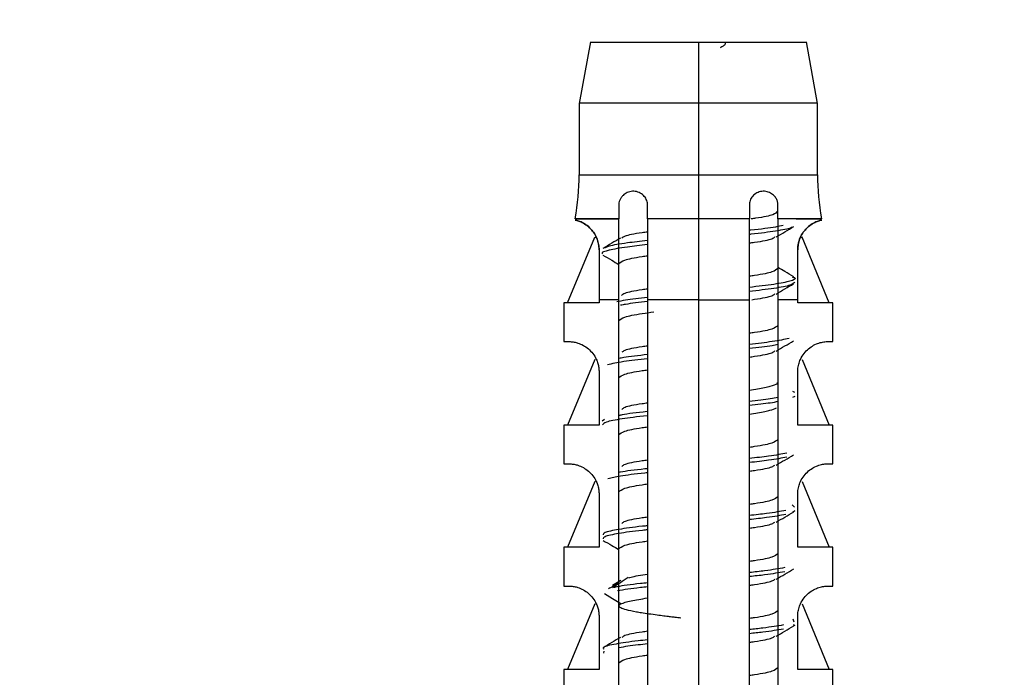
# Model space of a CAD drawing. Units: centimetres. Extents: x 999 to 1894, y 915 to 1947.
# Drawn here: x 1515 to 1539, y 1907 to 1923 of the extents above; entities that cross this region are included whole.
import ezdxf

# ---------------------------------------------------------------- set-up
doc = ezdxf.new("R2010")
doc.units = ezdxf.units.CM
doc.header["$LTSCALE"] = 5
doc.header["$PDSIZE"] = 5
doc.layers.get('DEFPOINTS').update_dxf_attribs({"linetype": 'CONTINUOUS'})
doc.layers.add('BEMASS', color=3, linetype='CONTINUOUS', lineweight=0)
doc.layers.add('Dübel', color=7, linetype='CONTINUOUS')
doc.styles.add('SCHAUER', font='arial.ttf')
doc.dimstyles.new('SCHAUER', dxfattribs={"dimscale": 3, "dimtxt": 3, "dimasz": 2, "dimexe": 1.25, "dimexo": 0.625, "dimgap": 1.25, "dimtad": 1, "dimdec": 0, "dimzin": 9, "dimdsep": 46, "dimtxsty": 'SCHAUER', "dimcen": 2.5, "dimclrd": 256, "dimclre": 256, "dimclrt": 8, "dimadec": 1, "dimazin": 0, "dimtfac": 1, "dimtdec": 0, "dimtix": 1, "dimtmove": 2, "dimatfit": 3, "dimfxl": 1, "dimtolj": 1, "dimtzin": 0, "dimarcsym": 0})

# ---------------------------------------------------------------- blocks, each defined once
blk = doc.blocks.new('Dübel_DM_VS')
at = {"layer": 'Dübel', "color": 7, "linetype": 'Continuous', "lineweight": 25}
for p, q in [((-0.5299, 0.001), (-0.5852, -0.301)), ((0, 0), (0, -0.3)), ((0.5852, -0.301), (0.5299, 0.001)), ((-0.585, -0.3), (-0.585, -0.6512)), ((0, -0.3), (0, -0.6512)), ((0.585, -0.6512), (0.585, -0.3)), ((0, -0.8671), (0, -1.2651)), ((-0.6422, -1.28), (-0.5088, -0.9579)), ((0.6422, -1.28), (0.5088, -0.9579)), ((-0.66, -1.28), (-0.66, -1.4701)), ((-0.4875, -1.2651), (-0.4875, -1.28)), ((-0.39, -4.8229), (-0.39, -1.2651)), ((-0.25, -1.2651), (-0.25, -4.4601)), ((0, -1.2651), (0, -4.4601)), ((0.25, -4.4601), (0.25, -1.2651)), ((0.39, -1.2651), (0.39, -4.8229)), ((0.4875, -1.28), (0.4875, -1.2651)), ((0.66, -1.4701), (0.66, -1.28)), ((-0.5088, -1.5579), (-0.6422, -1.88)), ((0.5088, -1.5579), (0.6422, -1.88)), ((-0.4875, -1.6201), (-0.4875, -1.88)), ((0.4875, -1.88), (0.4875, -1.6201)), ((0.4613, -1.7129), (0.4712, -1.7194)), ((0.473, -1.7406), (0.4625, -1.7456)), ((-0.66, -1.88), (-0.66, -2.0701)), ((-0.4604, -1.8523), (-0.4732, -1.8612)), ((0.66, -2.0701), (0.66, -1.88)), ((-0.5088, -2.1579), (-0.6422, -2.48)), ((0.5088, -2.1579), (0.6422, -2.48)), ((-0.4875, -2.2201), (-0.4875, -2.48)), ((0.4875, -2.48), (0.4875, -2.2201)), ((0.4608, -2.2718), (0.4719, -2.2831)), ((-0.66, -2.48), (-0.66, -2.6701)), ((0.66, -2.6701), (0.66, -2.48)), ((-0.4209, -2.6653), (-0.3802, -2.6412)), ((-0.5088, -2.7579), (-0.6422, -3.08)), ((0.5088, -2.7579), (0.6422, -3.08)), ((-0.4875, -2.8201), (-0.4875, -3.08)), ((0.4637, -2.8316), (0.4686, -2.8456)), ((0.4875, -3.08), (0.4875, -2.8201)), ((-0.4643, -2.9906), (-0.4662, -2.9992)), ((-0.66, -3.08), (-0.66, -3.2701)), ((0.66, -3.2701), (0.66, -3.08))]:
    blk.add_line(p, q, dxfattribs=at)
at = {"layer": 'Dübel', "color": 7, "linetype": 'Continuous', "lineweight": 25, "flags": 128}
blk.add_lwpolyline([(-0.3802, -2.7575), (-0.4209, -2.7334), (-0.4617, -2.7092)], dxfattribs=at)
at = {"layer": 'Dübel', "color": 7, "linetype": 'Continuous', "lineweight": 25}
for centre, start, end in [((-1.785, -0.6512), 349.6328, 0), ((1.785, -0.6512), 180, 190.3672)]:
    blk.add_arc(centre, 1.2, start, end, dxfattribs=at)
for points, knots in [([(-0.5301, 0), (-0.53, 0), (-0.5297, 0), (-0.5271, 0), (-0.523, 0), (-0.5172, 0), (-0.5098, 0), (-0.5007, 0), (-0.4812, 0), (-0.4438, 0), (-0.3772, 0), (-0.2966, 0), (-0.2194, 0), (-0.1541, 0), (-0.1036, 0), (-0.0522, 0), (-0.0174, 0), (0, 0)], [0, 0, 0, 0, 0.035995, 0.071717, 0.107278, 0.142793, 0.178376, 0.214142, 0.250202, 0.37505, 0.500033, 0.624882, 0.749864, 0.812679, 0.874899, 0.937135, 1, 1, 1, 1]), ([(0, 0), (0.01, 0), (0.0299, 0), (0.0596, 0), (0.0889, 0), (0.1179, 0), (0.1466, 0), (0.175, 0), (0.226, 0), (0.2965, 0), (0.3772, 0), (0.4438, 0), (0.4847, 0), (0.5082, 0), (0.5208, 0), (0.5287, 0), (0.5296, 0), (0.5301, 0)], [0, 0, 0, 0, 0.036011, 0.071743, 0.10731, 0.142825, 0.178403, 0.214158, 0.250201, 0.37505, 0.500033, 0.624882, 0.749865, 0.812654, 0.874866, 0.937111, 1, 1, 1, 1]), ([(0.1314, 0), (0.1317, -0.0034), (0.1322, -0.0103), (0.1236, -0.0196), (0.1122, -0.0254), (0.107, -0.0281)], [0, 0, 0, 0, 0.339448, 0.697347, 1, 1, 1, 1]), ([(0, -0.3), (-0.0766, -0.3), (-0.1531, -0.3), (-0.2946, -0.3), (-0.3595, -0.3), (-0.4678, -0.3), (-0.5112, -0.3), (-0.5698, -0.3), (-0.585, -0.3), (-0.585, -0.3)], [0, 0, 0, 0, 0.25, 0.25, 0.5, 0.5, 0.75, 0.75, 1, 1, 1, 1]), ([(0.585, -0.3), (0.585, -0.3), (0.5698, -0.3), (0.5112, -0.3), (0.4678, -0.3), (0.3595, -0.3), (0.2946, -0.3), (0.1531, -0.3), (0.0766, -0.3), (0, -0.3)], [0, 0, 0, 0, 0.25, 0.25, 0.5, 0.5, 0.75, 0.75, 1, 1, 1, 1]), ([(-0.25, -0.79), (-0.251, -0.7859), (-0.253, -0.7778), (-0.2585, -0.7668), (-0.2657, -0.757), (-0.2781, -0.7451), (-0.2975, -0.7343), (-0.3238, -0.7312), (-0.3451, -0.7362), (-0.3603, -0.7446), (-0.3705, -0.753), (-0.3794, -0.7634), (-0.3864, -0.776), (-0.3888, -0.7854), (-0.39, -0.79)], [0, 0, 0, 0, 0.059279, 0.117509, 0.17656, 0.238226, 0.373528, 0.514288, 0.661464, 0.729555, 0.795239, 0.867716, 0.934571, 1, 1, 1, 1]), ([(0.39, -0.79), (0.3893, -0.7871), (0.388, -0.7814), (0.3847, -0.7732), (0.3805, -0.7655), (0.3752, -0.7584), (0.3653, -0.748), (0.3489, -0.7369), (0.3246, -0.7314), (0.2988, -0.7338), (0.2758, -0.7463), (0.2575, -0.7652), (0.2525, -0.7818), (0.25, -0.79)], [0, 0, 0, 0, 0.040793, 0.08139, 0.122863, 0.166215, 0.212325, 0.342108, 0.477231, 0.619441, 0.756522, 0.879874, 1, 1, 1, 1]), ([(-0.39, -0.79), (-0.39, -0.8027), (-0.39, -0.8286), (-0.39, -0.8542), (-0.39, -0.8671)], [0, 0, 0, 0, 0.492609, 1, 1, 1, 1]), ([(-0.25, -0.8671), (-0.25, -0.8542), (-0.25, -0.8286), (-0.25, -0.8028), (-0.25, -0.79)], [0, 0, 0, 0, 0.505829, 1, 1, 1, 1]), ([(0.25, -0.79), (0.25, -0.8028), (0.25, -0.8286), (0.25, -0.8542), (0.25, -0.8671)], [0, 0, 0, 0, 0.494166, 1, 1, 1, 1]), ([(0.39, -0.8671), (0.39, -0.8542), (0.39, -0.8286), (0.39, -0.8027), (0.39, -0.79)], [0, 0, 0, 0, 0.507376, 1, 1, 1, 1]), ([(-0.39, -0.8671), (-0.457, -0.8671), (-0.5114, -0.8671), (-0.5852, -0.8671), (-0.6046, -0.8671), (-0.6046, -0.8671), (-0.5852, -0.8671), (-0.5114, -0.8671), (-0.457, -0.8671), (-0.39, -0.8671)], [0, 0, 0, 0, 0.25, 0.25, 0.5, 0.5, 0.75, 0.75, 1, 1, 1, 1]), ([(-0.39, -1.2651), (-0.39, -1.1966), (-0.39, -1.0639), (-0.39, -0.9313), (-0.39, -0.8671)], [0, 0, 0, 0, 0.51575, 1, 1, 1, 1]), ([(-0.25, -0.8671), (-0.25, -0.9318), (-0.25, -1.0644), (-0.25, -1.1971), (-0.25, -1.2651)], [0, 0, 0, 0, 0.487668, 1, 1, 1, 1]), ([(0.25, -1.2651), (0.25, -1.1971), (0.25, -1.0644), (0.25, -0.9318), (0.25, -0.8671)], [0, 0, 0, 0, 0.512332, 1, 1, 1, 1]), ([(0.3873, -0.8311), (0.3829, -0.8365), (0.3735, -0.8479), (0.3176, -0.8603), (0.2666, -0.8673), (0.2592, -0.8683)], [0, 0, 0, 0, 0.4362212, 0.918159, 1, 1, 1, 1]), ([(0.4805, -0.8671), (0.527, -0.8671), (0.5618, -0.8671), (0.603, -0.8671), (0.6093, -0.8671), (0.5927, -0.8671), (0.5697, -0.8671), (0.4976, -0.8671), (0.4486, -0.8671), (0.39, -0.8671)], [0, 0, 0, 0, 0.25, 0.25, 0.5, 0.5, 0.75, 0.75, 1, 1, 1, 1]), ([(0.39, -0.8671), (0.39, -0.9313), (0.39, -1.0639), (0.39, -1.1966), (0.39, -1.2651)], [0, 0, 0, 0, 0.48425, 1, 1, 1, 1]), ([(-0.4875, -1.0201), (-0.4876, -1.0155), (-0.4879, -1.0062), (-0.4898, -0.9928), (-0.4928, -0.9798), (-0.499, -0.9609), (-0.5107, -0.9382), (-0.5302, -0.9138), (-0.554, -0.8944), (-0.5788, -0.8813), (-0.5998, -0.8747), (-0.6087, -0.873), (-0.5998, -0.8747), (-0.5788, -0.8813), (-0.554, -0.8944), (-0.5302, -0.9138), (-0.5107, -0.9382), (-0.4984, -0.9621), (-0.4916, -0.9838), (-0.4882, -1.0015), (-0.4877, -1.014), (-0.4875, -1.0201)], [0, 0, 0, 0, 0.015215, 0.03062, 0.046484, 0.063049, 0.105451, 0.152558, 0.217417, 0.29406, 0.38448, 0.500049, 0.615553, 0.705943, 0.782597, 0.847476, 0.894578, 0.936984, 0.958893, 0.979696, 1, 1, 1, 1]), ([(0.4157, -0.9003), (0.4043, -0.9029), (0.3702, -0.9107), (0.3057, -0.9188), (0.2525, -0.9242), (0.25, -0.9245)], [0, 0, 0, 0, 0.322682, 0.968807, 1, 1, 1, 1]), ([(0.4602, -0.9068), (0.4586, -0.9087), (0.4526, -0.9158), (0.3821, -0.9281), (0.3058, -0.9388), (0.2525, -0.9442), (0.25, -0.9445)], [0, 0, 0, 0, 0.151797, 0.565653, 0.979997, 1, 1, 1, 1]), ([(0.3819, -0.9566), (0.3962, -0.9482), (0.4248, -0.9314), (0.4535, -0.9146), (0.4678, -0.9062)], [0, 0, 0, 0, 0.499559, 1, 1, 1, 1]), ([(0.4875, -1.0201), (0.4876, -1.0155), (0.4879, -1.0062), (0.4898, -0.9928), (0.4928, -0.9798), (0.499, -0.9609), (0.5107, -0.9382), (0.5302, -0.9138), (0.554, -0.8944), (0.5788, -0.8813), (0.5998, -0.8747), (0.6087, -0.873), (0.5998, -0.8747), (0.5788, -0.8813), (0.554, -0.8944), (0.5302, -0.9138), (0.5107, -0.9382), (0.4984, -0.9621), (0.4916, -0.9838), (0.4882, -1.0015), (0.4877, -1.014), (0.4875, -1.0201)], [0, 0, 0, 0, 0.015215, 0.03062, 0.046484, 0.063049, 0.105451, 0.152558, 0.217417, 0.29406, 0.38448, 0.500049, 0.615553, 0.705943, 0.782597, 0.847476, 0.894578, 0.936984, 0.958893, 0.979696, 1, 1, 1, 1]), ([(-0.3825, -0.9625), (-0.3968, -0.9709), (-0.4255, -0.9878), (-0.4542, -1.0046), (-0.4686, -1.013)], [0, 0, 0, 0, 0.499514, 1, 1, 1, 1]), ([(-0.25, -0.9325), (-0.2588, -0.9337), (-0.3105, -0.9407), (-0.3611, -0.9509), (-0.3725, -0.96), (-0.3765, -0.9631)], [0, 0, 0, 0, 0.1164132, 0.6879405, 1, 1, 1, 1]), ([(0.25, -0.9862), (0.2587, -0.985), (0.3105, -0.978), (0.3606, -0.9679), (0.3719, -0.9591), (0.3758, -0.956)], [0, 0, 0, 0, 0.118043, 0.697573, 1, 1, 1, 1]), ([(-0.25, -0.9945), (-0.2848, -0.9984), (-0.3659, -1.0075), (-0.4427, -1.0219), (-0.4803, -1.0329), (-0.4712, -1.0387), (-0.4702, -1.0394)], [0, 0, 0, 0, 0.2616426, 0.6098517, 0.9581422, 1, 1, 1, 1]), ([(-0.25, -0.9745), (-0.2843, -0.9784), (-0.3643, -0.9875), (-0.441, -1.0002), (-0.4555, -1.0089), (-0.4613, -1.0124)], [0, 0, 0, 0, 0.309773, 0.722037, 1, 1, 1, 1]), ([(-0.4875, -1.0201), (-0.4875, -1.0599), (-0.4875, -1.1414), (-0.4875, -1.2232), (-0.4875, -1.2651)], [0, 0, 0, 0, 0.487313, 1, 1, 1, 1]), ([(-0.469, -1.0456), (-0.4546, -1.0541), (-0.4282, -1.0695), (-0.4019, -1.085), (-0.39, -1.092)], [0, 0, 0, 0, 0.547421, 1, 1, 1, 1]), ([(-0.39, -1.0876), (-0.3836, -1.0818), (-0.3708, -1.0701), (-0.3106, -1.0573), (-0.2588, -1.0503), (-0.25, -1.0491)], [0, 0, 0, 0, 0.453785, 0.907569, 1, 1, 1, 1]), ([(0.4875, -1.2651), (0.4875, -1.2232), (0.4875, -1.1414), (0.4875, -1.0599), (0.4875, -1.0201)], [0, 0, 0, 0, 0.512687, 1, 1, 1, 1]), ([(0.39, -1.1111), (0.3836, -1.1169), (0.3708, -1.1286), (0.3106, -1.1414), (0.2588, -1.1485), (0.25, -1.1496)], [0, 0, 0, 0, 0.453785, 0.907569, 1, 1, 1, 1]), ([(0.4676, -1.1524), (0.4532, -1.144), (0.4273, -1.1288), (0.4015, -1.1136), (0.39, -1.1069)], [0, 0, 0, 0, 0.5565715, 1, 1, 1, 1]), ([(0.4598, -1.1518), (0.4653, -1.1539), (0.4845, -1.1612), (0.4554, -1.1738), (0.3808, -1.1892), (0.2931, -1.1995), (0.25, -1.2045)], [0, 0, 0, 0, 0.119614, 0.415975, 0.712767, 1, 1, 1, 1]), ([(0.4734, -1.1781), (0.469, -1.1833), (0.4603, -1.1938), (0.3796, -1.2092), (0.2927, -1.2195), (0.25, -1.2245)], [0, 0, 0, 0, 0.336627, 0.673742, 1, 1, 1, 1]), ([(0.3811, -1.2371), (0.3955, -1.2286), (0.4242, -1.2117), (0.4529, -1.1949), (0.4673, -1.1865)], [0, 0, 0, 0, 0.499443, 1, 1, 1, 1]), ([(-0.25, -1.2544), (-0.2896, -1.2588), (-0.3528, -1.2657), (-0.387, -1.2727), (-0.3999, -1.2753)], [0, 0, 0, 0, 0.625683, 1, 1, 1, 1]), ([(-0.25, -1.2125), (-0.2588, -1.2137), (-0.3105, -1.2207), (-0.3613, -1.231), (-0.3727, -1.24), (-0.3767, -1.2433)], [0, 0, 0, 0, 0.115975, 0.68535, 1, 1, 1, 1]), ([(0.2619, -1.2646), (0.2666, -1.2639), (0.3139, -1.2575), (0.3601, -1.2481), (0.3714, -1.2393), (0.3751, -1.2364)], [0, 0, 0, 0, 0.068249, 0.68965, 1, 1, 1, 1]), ([(-0.4875, -1.28), (-0.5424, -1.28), (-0.5859, -1.28), (-0.6448, -1.28), (-0.66, -1.28), (-0.66, -1.28)], [0, 0, 0, 0, 0.5, 0.5, 1, 1, 1, 1]), ([(-0.2495, -1.2743), (-0.29, -1.2787), (-0.3443, -1.2846), (-0.3741, -1.2905), (-0.3817, -1.292)], [0, 0, 0, 0, 0.745205, 1, 1, 1, 1]), ([(0.66, -1.28), (0.66, -1.28), (0.6448, -1.28), (0.5859, -1.28), (0.5424, -1.28), (0.4875, -1.28)], [0, 0, 0, 0, 0.5, 0.5, 1, 1, 1, 1]), ([(-0.39, -1.3676), (-0.3838, -1.3618), (-0.3714, -1.3501), (-0.3018, -1.3358), (-0.238, -1.3273), (-0.218, -1.3247)], [0, 0, 0, 0, 0.4070246, 0.8140493, 1, 1, 1, 1]), ([(0.39, -1.3911), (0.3836, -1.3969), (0.3708, -1.4086), (0.3106, -1.4214), (0.2588, -1.4285), (0.25, -1.4296)], [0, 0, 0, 0, 0.453785, 0.90757, 1, 1, 1, 1]), ([(-0.6375, -1.4701), (-0.6347, -1.4702), (-0.6293, -1.4703), (-0.6198, -1.4712), (-0.6103, -1.4726), (-0.6007, -1.4746), (-0.5863, -1.4787), (-0.5664, -1.487), (-0.5409, -1.504), (-0.5184, -1.5268), (-0.5026, -1.5524), (-0.4934, -1.5768), (-0.4884, -1.5981), (-0.4878, -1.6128), (-0.4875, -1.6201)], [0, 0, 0, 0, 0.080802, 0.155409, 0.22386, 0.286207, 0.34252, 0.486997, 0.612607, 0.724989, 0.825956, 0.885928, 0.943109, 1, 1, 1, 1]), ([(-0.25, -1.4925), (-0.2588, -1.4937), (-0.3105, -1.5007), (-0.361, -1.5109), (-0.3723, -1.5198), (-0.3763, -1.523)], [0, 0, 0, 0, 0.117012, 0.691482, 1, 1, 1, 1]), ([(0.4448, -1.455), (0.4209, -1.4602), (0.376, -1.47), (0.2902, -1.4798), (0.25, -1.4844)], [0, 0, 0, 0, 0.532068, 1, 1, 1, 1]), ([(0.39, -1.4853), (0.3812, -1.487), (0.3498, -1.4934), (0.2918, -1.4998), (0.25, -1.5044)], [0, 0, 0, 0, 0.280125, 1, 1, 1, 1]), ([(0.3812, -1.5172), (0.3955, -1.5087), (0.4243, -1.4918), (0.4531, -1.4749), (0.4675, -1.4665)], [0, 0, 0, 0, 0.499442, 1, 1, 1, 1]), ([(0.4875, -1.6201), (0.4876, -1.6157), (0.4878, -1.607), (0.4896, -1.5941), (0.4923, -1.5815), (0.4962, -1.5692), (0.504, -1.5502), (0.5187, -1.5264), (0.5415, -1.5035), (0.567, -1.4867), (0.5925, -1.4762), (0.6179, -1.4709), (0.6305, -1.4704), (0.6375, -1.4701)], [0, 0, 0, 0, 0.034169, 0.068076, 0.102275, 0.137303, 0.173662, 0.276306, 0.390782, 0.516435, 0.660992, 0.811679, 1, 1, 1, 1]), ([(-0.25, -1.5343), (-0.294, -1.5391), (-0.3521, -1.5455), (-0.3826, -1.5518), (-0.39, -1.5534)], [0, 0, 0, 0, 0.757633, 1, 1, 1, 1]), ([(0.25, -1.5462), (0.2587, -1.545), (0.3104, -1.538), (0.36, -1.5281), (0.3712, -1.5194), (0.3749, -1.5165)], [0, 0, 0, 0, 0.12008, 0.709607, 1, 1, 1, 1]), ([(-0.25, -1.5543), (-0.2921, -1.5591), (-0.3796, -1.5691), (-0.4238, -1.5792), (-0.4467, -1.5844)], [0, 0, 0, 0, 0.480406, 1, 1, 1, 1]), ([(-0.39, -1.6476), (-0.3836, -1.6418), (-0.3708, -1.6301), (-0.3106, -1.6173), (-0.2588, -1.6103), (-0.25, -1.6091)], [0, 0, 0, 0, 0.4537848, 0.9075696, 1, 1, 1, 1]), ([(0.3863, -1.6711), (0.3867, -1.6736), (0.3878, -1.6802), (0.3545, -1.6911), (0.3071, -1.7015), (0.2641, -1.7077), (0.25, -1.7097)], [0, 0, 0, 0, 0.194272, 0.51789, 0.841507, 1, 1, 1, 1]), ([(-0.25, -1.7725), (-0.2588, -1.7737), (-0.3105, -1.7807), (-0.361, -1.7909), (-0.3723, -1.7999), (-0.3763, -1.803)], [0, 0, 0, 0, 0.116893, 0.690778, 1, 1, 1, 1]), ([(0.39, -1.7452), (0.3787, -1.7474), (0.3463, -1.7538), (0.288, -1.7601), (0.25, -1.7643)], [0, 0, 0, 0, 0.348747, 1, 1, 1, 1]), ([(0.39, -1.7652), (0.3787, -1.7674), (0.3463, -1.7738), (0.288, -1.7801), (0.25, -1.7843)], [0, 0, 0, 0, 0.348747, 1, 1, 1, 1]), ([(-0.25, -1.8342), (-0.2506, -1.8342), (-0.3021, -1.8395), (-0.3795, -1.85), (-0.4605, -1.865), (-0.4672, -1.8747), (-0.4704, -1.8793)], [0, 0, 0, 0, 0.00381, 0.350235, 0.696414, 1, 1, 1, 1]), ([(-0.25, -1.8142), (-0.2506, -1.8142), (-0.3021, -1.8195), (-0.3556, -1.8258), (-0.385, -1.8321), (-0.39, -1.8332)], [0, 0, 0, 0, 0.009049, 0.831854, 1, 1, 1, 1]), ([(0.25, -1.8263), (0.2641, -1.8242), (0.3068, -1.818), (0.3562, -1.8078), (0.3745, -1.7996), (0.3834, -1.7955)], [0, 0, 0, 0, 0.199287, 0.606201, 1, 1, 1, 1]), ([(-0.4875, -1.88), (-0.5424, -1.88), (-0.5859, -1.88), (-0.6448, -1.88), (-0.66, -1.88), (-0.66, -1.88)], [0, 0, 0, 0, 0.5, 0.5, 1, 1, 1, 1]), ([(0.66, -1.88), (0.66, -1.88), (0.6448, -1.88), (0.5859, -1.88), (0.5424, -1.88), (0.4875, -1.88)], [0, 0, 0, 0, 0.5, 0.5, 1, 1, 1, 1]), ([(-0.39, -1.9276), (-0.3836, -1.9218), (-0.3708, -1.9101), (-0.3106, -1.8973), (-0.2588, -1.8903), (-0.25, -1.8891)], [0, 0, 0, 0, 0.453785, 0.90757, 1, 1, 1, 1]), ([(0.39, -1.9511), (0.3836, -1.9569), (0.3708, -1.9686), (0.3106, -1.9814), (0.2588, -1.9885), (0.25, -1.9896)], [0, 0, 0, 0, 0.4537849, 0.9075698, 1, 1, 1, 1]), ([(0.4347, -2.0175), (0.4086, -2.0227), (0.364, -2.0316), (0.2834, -2.0405), (0.25, -2.0442)], [0, 0, 0, 0, 0.584821, 1, 1, 1, 1]), ([(0.3812, -2.077), (0.3956, -2.0685), (0.4243, -2.0516), (0.4531, -2.0348), (0.4675, -2.0263)], [0, 0, 0, 0, 0.499414, 1, 1, 1, 1]), ([(-0.6375, -2.0701), (-0.6347, -2.0702), (-0.6293, -2.0703), (-0.6198, -2.0712), (-0.6103, -2.0726), (-0.6007, -2.0746), (-0.5863, -2.0787), (-0.5664, -2.087), (-0.5409, -2.104), (-0.5184, -2.1268), (-0.5026, -2.1524), (-0.4934, -2.1768), (-0.4884, -2.1981), (-0.4878, -2.2128), (-0.4875, -2.2201)], [0, 0, 0, 0, 0.080802, 0.155409, 0.22386, 0.286207, 0.34252, 0.486997, 0.612607, 0.724989, 0.825956, 0.885928, 0.943109, 1, 1, 1, 1]), ([(-0.25, -2.0525), (-0.2588, -2.0537), (-0.3105, -2.0607), (-0.3609, -2.0709), (-0.3722, -2.0798), (-0.3762, -2.0829)], [0, 0, 0, 0, 0.117165, 0.692384, 1, 1, 1, 1]), ([(0.4347, -2.0375), (0.4086, -2.0427), (0.364, -2.0516), (0.2834, -2.0605), (0.25, -2.0642)], [0, 0, 0, 0, 0.584821, 1, 1, 1, 1]), ([(0.25, -2.1062), (0.2587, -2.105), (0.3105, -2.098), (0.3603, -2.088), (0.3715, -2.0792), (0.3753, -2.0763)], [0, 0, 0, 0, 0.11917, 0.704233, 1, 1, 1, 1]), ([(0.4875, -2.2201), (0.4876, -2.2157), (0.4878, -2.207), (0.4896, -2.1941), (0.4923, -2.1815), (0.4962, -2.1692), (0.504, -2.1502), (0.5187, -2.1264), (0.5415, -2.1035), (0.567, -2.0867), (0.5925, -2.0762), (0.6179, -2.0709), (0.6305, -2.0704), (0.6375, -2.0701)], [0, 0, 0, 0, 0.034169, 0.068076, 0.102275, 0.137303, 0.173662, 0.276306, 0.390782, 0.516435, 0.660992, 0.811679, 1, 1, 1, 1]), ([(-0.25, -2.1143), (-0.2544, -2.1147), (-0.3095, -2.1204), (-0.3856, -2.1304), (-0.4255, -2.14), (-0.4438, -2.1444)], [0, 0, 0, 0, 0.04458, 0.562664, 1, 1, 1, 1]), ([(-0.25, -2.0943), (-0.2544, -2.0947), (-0.3094, -2.1004), (-0.3612, -2.1066), (-0.3874, -2.1124), (-0.39, -2.1129)], [0, 0, 0, 0, 0.072061, 0.909528, 1, 1, 1, 1]), ([(-0.39, -2.2076), (-0.3836, -2.2018), (-0.3708, -2.1901), (-0.3106, -2.1773), (-0.2588, -2.1703), (-0.25, -2.1691)], [0, 0, 0, 0, 0.453785, 0.90757, 1, 1, 1, 1]), ([(0.39, -2.2311), (0.3836, -2.2369), (0.3708, -2.2486), (0.3106, -2.2614), (0.2588, -2.2685), (0.25, -2.2696)], [0, 0, 0, 0, 0.453785, 0.90757, 1, 1, 1, 1]), ([(0.4293, -2.2987), (0.402, -2.3039), (0.3576, -2.3124), (0.2799, -2.3209), (0.25, -2.3241)], [0, 0, 0, 0, 0.615322, 1, 1, 1, 1]), ([(0.4293, -2.3187), (0.402, -2.3239), (0.3576, -2.3324), (0.2799, -2.3409), (0.25, -2.3441)], [0, 0, 0, 0, 0.615322, 1, 1, 1, 1]), ([(0.3814, -2.357), (0.3958, -2.3486), (0.4246, -2.3317), (0.4534, -2.3148), (0.4678, -2.3064)], [0, 0, 0, 0, 0.499413, 1, 1, 1, 1]), ([(0.4683, -2.2995), (0.4706, -2.3007), (0.4753, -2.3032), (0.4661, -2.3057), (0.4614, -2.3069)], [0, 0, 0, 0, 0.48778, 1, 1, 1, 1]), ([(-0.25, -2.3325), (-0.2588, -2.3337), (-0.3105, -2.3407), (-0.3608, -2.3508), (-0.3722, -2.3598), (-0.3761, -2.3629)], [0, 0, 0, 0, 0.117374, 0.693623, 1, 1, 1, 1]), ([(0.25, -2.3862), (0.2587, -2.385), (0.3104, -2.378), (0.3602, -2.3681), (0.3714, -2.3593), (0.3752, -2.3564)], [0, 0, 0, 0, 0.1194985, 0.706176, 1, 1, 1, 1]), ([(-0.25, -2.3743), (-0.2581, -2.3752), (-0.3166, -2.3812), (-0.3951, -2.3925), (-0.4657, -2.4066), (-0.467, -2.4155), (-0.4675, -2.4193)], [0, 0, 0, 0, 0.056091, 0.403747, 0.752083, 1, 1, 1, 1]), ([(-0.25, -2.3943), (-0.2581, -2.3952), (-0.3166, -2.4012), (-0.395, -2.4125), (-0.4655, -2.4265), (-0.4668, -2.4354), (-0.4674, -2.4391)], [0, 0, 0, 0, 0.056314, 0.40535, 0.75507, 1, 1, 1, 1]), ([(-0.4678, -2.4462), (-0.4534, -2.4546), (-0.4275, -2.4698), (-0.4016, -2.485), (-0.39, -2.4918)], [0, 0, 0, 0, 0.553052, 1, 1, 1, 1]), ([(-0.39, -2.4876), (-0.3836, -2.4818), (-0.3708, -2.4701), (-0.3106, -2.4573), (-0.2588, -2.4503), (-0.25, -2.4491)], [0, 0, 0, 0, 0.453785, 0.90757, 1, 1, 1, 1]), ([(-0.4875, -2.48), (-0.5424, -2.48), (-0.5859, -2.48), (-0.6448, -2.48), (-0.66, -2.48), (-0.66, -2.48)], [0, 0, 0, 0, 0.5, 0.5, 1, 1, 1, 1]), ([(0.39, -2.5111), (0.3836, -2.5169), (0.3708, -2.5286), (0.3106, -2.5414), (0.2588, -2.5485), (0.25, -2.5496)], [0, 0, 0, 0, 0.453785, 0.90757, 1, 1, 1, 1]), ([(0.66, -2.48), (0.66, -2.48), (0.6448, -2.48), (0.5859, -2.48), (0.5424, -2.48), (0.4875, -2.48)], [0, 0, 0, 0, 0.5, 0.5, 1, 1, 1, 1]), ([(0.4238, -2.58), (0.3951, -2.5852), (0.3507, -2.5932), (0.2763, -2.6013), (0.25, -2.6041)], [0, 0, 0, 0, 0.647399, 1, 1, 1, 1]), ([(0.4238, -2.6), (0.3951, -2.6052), (0.3507, -2.6132), (0.2763, -2.6213), (0.25, -2.6241)], [0, 0, 0, 0, 0.647399, 1, 1, 1, 1]), ([(0.3817, -2.6367), (0.396, -2.6283), (0.4248, -2.6114), (0.4536, -2.5945), (0.468, -2.586)], [0, 0, 0, 0, 0.499385, 1, 1, 1, 1]), ([(-0.3887, -2.6535), (-0.4028, -2.6618), (-0.4203, -2.6721), (-0.4377, -2.6824), (-0.4411, -2.6844)], [0, 0, 0, 0, 0.804868, 1, 1, 1, 1]), ([(-0.3442, -2.6291), (-0.3572, -2.6374), (-0.3831, -2.6539), (-0.4093, -2.6705), (-0.4224, -2.6788)], [0, 0, 0, 0, 0.499914, 1, 1, 1, 1]), ([(-0.25, -2.6544), (-0.2617, -2.6557), (-0.323, -2.6621), (-0.3847, -2.67), (-0.4102, -2.6767), (-0.4159, -2.6782)], [0, 0, 0, 0, 0.154502, 0.810976, 1, 1, 1, 1]), ([(-0.3415, -2.6295), (-0.338, -2.6283), (-0.3203, -2.6226), (-0.2813, -2.6169), (-0.25, -2.6123)], [0, 0, 0, 0, 0.1960068, 1, 1, 1, 1]), ([(0.25, -2.6662), (0.2587, -2.665), (0.3105, -2.658), (0.3606, -2.648), (0.3719, -2.6391), (0.3757, -2.6361)], [0, 0, 0, 0, 0.118249, 0.698792, 1, 1, 1, 1]), ([(-0.6375, -2.6701), (-0.6347, -2.6702), (-0.6293, -2.6703), (-0.6198, -2.6712), (-0.6103, -2.6726), (-0.6007, -2.6746), (-0.5863, -2.6787), (-0.5664, -2.687), (-0.5409, -2.704), (-0.5184, -2.7268), (-0.5026, -2.7524), (-0.4934, -2.7768), (-0.4884, -2.7981), (-0.4878, -2.8128), (-0.4875, -2.8201)], [0, 0, 0, 0, 0.080802, 0.155409, 0.22386, 0.286207, 0.34252, 0.486997, 0.612607, 0.724989, 0.825956, 0.885928, 0.943109, 1, 1, 1, 1]), ([(-0.25, -2.6744), (-0.2618, -2.6757), (-0.3237, -2.6821), (-0.3645, -2.6885), (-0.3975, -2.6937)], [0, 0, 0, 0, 0.190514, 1, 1, 1, 1]), ([(0.4875, -2.8201), (0.4876, -2.8157), (0.4878, -2.807), (0.4896, -2.7941), (0.4923, -2.7815), (0.4962, -2.7692), (0.504, -2.7502), (0.5187, -2.7264), (0.5415, -2.7035), (0.567, -2.6867), (0.5925, -2.6762), (0.6179, -2.6709), (0.6305, -2.6704), (0.6375, -2.6701)], [0, 0, 0, 0, 0.0341689, 0.0680765, 0.1022749, 0.1373028, 0.1736617, 0.2763063, 0.390782, 0.5164349, 0.660992, 0.8116792, 1, 1, 1, 1]), ([(-0.3802, -2.7576), (-0.3668, -2.7526), (-0.3409, -2.743), (-0.2795, -2.7334), (-0.25, -2.7288)], [0, 0, 0, 0, 0.520442, 1, 1, 1, 1]), ([(-0.0865, -2.8276), (-0.0957, -2.8265), (-0.1127, -2.8245), (-0.1356, -2.8217), (-0.1541, -2.8194), (-0.176, -2.8167), (-0.2061, -2.8128), (-0.2434, -2.8077), (-0.2773, -2.8025), (-0.3169, -2.7956), (-0.355, -2.7873), (-0.3787, -2.7791), (-0.389, -2.7722), (-0.392, -2.7655), (-0.3844, -2.7604), (-0.3802, -2.7575)], [0, 0, 0, 0, 0.046359, 0.085852, 0.118461, 0.144171, 0.203756, 0.286071, 0.366146, 0.427212, 0.57935, 0.716938, 0.783023, 0.877324, 1, 1, 1, 1]), ([(0.39, -2.7911), (0.3836, -2.7969), (0.3708, -2.8086), (0.3106, -2.8214), (0.2588, -2.8285), (0.25, -2.8296)], [0, 0, 0, 0, 0.453785, 0.90757, 1, 1, 1, 1]), ([(-0.25, -2.8925), (-0.2588, -2.8937), (-0.3105, -2.9007), (-0.3607, -2.9108), (-0.372, -2.9197), (-0.3759, -2.9228)], [0, 0, 0, 0, 0.117894, 0.696694, 1, 1, 1, 1]), ([(0.4177, -2.8612), (0.3879, -2.8664), (0.3443, -2.8741), (0.2728, -2.8817), (0.25, -2.8841)], [0, 0, 0, 0, 0.681722, 1, 1, 1, 1]), ([(0.4177, -2.8812), (0.3879, -2.8864), (0.3443, -2.8941), (0.2728, -2.9017), (0.25, -2.9041)], [0, 0, 0, 0, 0.681722, 1, 1, 1, 1]), ([(0.3813, -2.9169), (0.3956, -2.9085), (0.4244, -2.8916), (0.4532, -2.8747), (0.4676, -2.8663)], [0, 0, 0, 0, 0.499397, 1, 1, 1, 1]), ([(0.4664, -2.8593), (0.4703, -2.8614), (0.475, -2.8639), (0.4662, -2.8664), (0.4648, -2.8668)], [0, 0, 0, 0, 0.840822, 1, 1, 1, 1]), ([(-0.25, -2.9345), (-0.2654, -2.9361), (-0.3303, -2.943), (-0.4097, -2.955), (-0.4703, -2.9683), (-0.4673, -2.9765), (-0.4662, -2.9794)], [0, 0, 0, 0, 0.108026, 0.456392, 0.804096, 1, 1, 1, 1]), ([(-0.3819, -2.9221), (-0.3962, -2.9305), (-0.425, -2.9475), (-0.4538, -2.9643), (-0.4682, -2.9728)], [0, 0, 0, 0, 0.499404, 1, 1, 1, 1]), ([(0.25, -2.9462), (0.2587, -2.945), (0.3105, -2.938), (0.3604, -2.928), (0.3716, -2.9192), (0.3754, -2.9163)], [0, 0, 0, 0, 0.118988, 0.703162, 1, 1, 1, 1]), ([(-0.25, -2.9545), (-0.2655, -2.9561), (-0.3244, -2.9623), (-0.3622, -2.9684), (-0.39, -2.9729)], [0, 0, 0, 0, 0.263121, 1, 1, 1, 1]), ([(-0.39, -3.0476), (-0.3836, -3.0418), (-0.3708, -3.0301), (-0.3106, -3.0173), (-0.2588, -3.0103), (-0.25, -3.0091)], [0, 0, 0, 0, 0.453785, 0.90757, 1, 1, 1, 1]), ([(-0.4875, -3.08), (-0.5424, -3.08), (-0.5859, -3.08), (-0.6448, -3.08), (-0.66, -3.08), (-0.66, -3.08)], [0, 0, 0, 0, 0.5, 0.5, 1, 1, 1, 1]), ([(0.39, -3.0711), (0.3836, -3.0769), (0.3708, -3.0886), (0.3106, -3.1014), (0.2588, -3.1085), (0.25, -3.1096)], [0, 0, 0, 0, 0.453785, 0.90757, 1, 1, 1, 1]), ([(0.66, -3.08), (0.66, -3.08), (0.6448, -3.08), (0.5859, -3.08), (0.5424, -3.08), (0.4875, -3.08)], [0, 0, 0, 0, 0.5, 0.5, 1, 1, 1, 1])]:
    blk.add_open_spline(points, degree=3, knots=knots, dxfattribs=at)
at = {"layer": 'Dübel', "color": 8, "linetype": 'Continuous', "lineweight": 25}
for points in [[(-0.585, -0.6512), (-0.585, -0.6512), (-0.5698, -0.6512), (-0.5112, -0.6512), (-0.4678, -0.6512), (-0.3595, -0.6512), (-0.2946, -0.6512), (-0.1531, -0.6512), (-0.0766, -0.6512), (0, -0.6512)], [(0, -0.6512), (0.0766, -0.6512), (0.1531, -0.6512), (0.2946, -0.6512), (0.3595, -0.6512), (0.4678, -0.6512), (0.5112, -0.6512), (0.5698, -0.6512), (0.585, -0.6512), (0.585, -0.6512)]]:
    blk.add_open_spline(points, degree=3, knots=[0, 0, 0, 0, 0.25, 0.25, 0.5, 0.5, 0.75, 0.75, 1, 1, 1, 1], dxfattribs=at)
at = {"layer": 'Dübel', "color": 7, "linetype": 'Continuous', "lineweight": 25}
for points in [[(0, -0.6512), (0, -0.7236), (0, -0.7959), (0, -0.8671)], [(0, -0.8671), (-0.0859, -0.8671), (-0.1718, -0.8671), (-0.25, -0.8671)], [(0.25, -0.8671), (0.1718, -0.8671), (0.0859, -0.8671), (0, -0.8671)], [(-0.4993, -0.9619), (-0.5056, -0.9593), (-0.5088, -0.9579), (-0.5088, -0.9579)], [(0.5088, -0.9579), (0.5088, -0.9579), (0.5056, -0.9593), (0.4993, -0.9619)], [(-0.39, -1.2651), (-0.4253, -1.2651), (-0.458, -1.2651), (-0.4875, -1.2651)], [(0, -1.2651), (-0.0855, -1.2651), (-0.1709, -1.2651), (-0.25, -1.2651)], [(0, -1.2651), (0.0855, -1.2651), (0.1709, -1.2651), (0.25, -1.2651)], [(0.4875, -1.2651), (0.458, -1.2651), (0.4253, -1.2651), (0.39, -1.2651)], [(-0.66, -1.4701), (-0.66, -1.4701), (-0.6524, -1.4701), (-0.6375, -1.4701)], [(0.6375, -1.4701), (0.6524, -1.4701), (0.66, -1.4701), (0.66, -1.4701)], [(-0.66, -2.0701), (-0.66, -2.0701), (-0.6524, -2.0701), (-0.6375, -2.0701)], [(0.6375, -2.0701), (0.6524, -2.0701), (0.66, -2.0701), (0.66, -2.0701)], [(-0.66, -2.6701), (-0.66, -2.6701), (-0.6524, -2.6701), (-0.6375, -2.6701)], [(0.6375, -2.6701), (0.6524, -2.6701), (0.66, -2.6701), (0.66, -2.6701)]]:
    blk.add_open_spline(points, degree=3, dxfattribs=at)
blk = doc.blocks.new('*D37')
at = {"layer": 'BEMASS', "lineweight": -2, "transparency": 16777216}
for p, q in [((1011.725, 1890.226), (1011.725, 1936.686)), ((1611.726, 1890.226), (1611.726, 1936.686)), ((1017.725, 1932.936), (1605.726, 1932.936))]:
    blk.add_line(p, q, dxfattribs=at)
at = {"layer": 'BEMASS', "lineweight": 0, "transparency": 16777216}
for points in [[(1017.725, 1933.936), (1017.725, 1931.936), (1011.725, 1932.936)], [(1605.726, 1933.936), (1605.726, 1931.936), (1611.726, 1932.936)]]:
    blk.add_solid(points, dxfattribs=at)
at = {"layer": 'DEFPOINTS', "color": 0, "lineweight": 0, "transparency": 16777216}
for p in [(1611.726, 1932.936), (1011.725, 1888.351), (1611.726, 1888.351)]:
    blk.add_point(p, dxfattribs=at)
at = {"layer": 'BEMASS', "color": 8, "lineweight": 0, "transparency": 16777216, "insert": (1311.725, 1941.339), "char_height": 9, "attachment_point": 5, "style": 'SCHAUER'}
blk.add_mtext('\\A1;Bestellmaßbreite', dxfattribs=at)

msp = doc.modelspace()

# ---------------------------------------------------------------- block references
at = {"layer": 'Dübel', "xscale": 5, "yscale": 5, "zscale": 5}
msp.add_blockref('Dübel_DM_VS', (1531.725, 1922.876), dxfattribs=at)

# ---------------------------------------------------------------- dimensions: what is measured, and where the dimension line sits
at = {"layer": 'BEMASS', "lineweight": 0}
dim = msp.add_linear_dim(base=(1611.726, 1932.936), p1=(1011.725, 1888.351), p2=(1611.726, 1888.351), text='Bestellmaßbreite', dimstyle='SCHAUER', dxfattribs=at)
dim.commit()
dim.dimension.update_dxf_attribs({"geometry": '*D37', "text_midpoint": (1311.725, 1941.339)})

doc.saveas('drawing.dxf')
